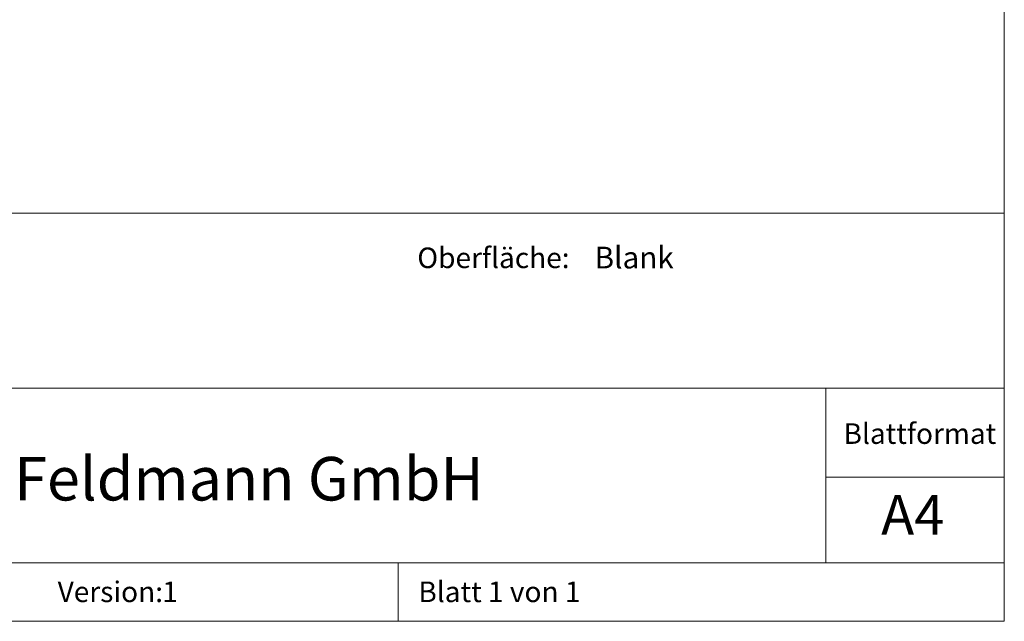
# Model space of a CAD drawing. Units: millimetres. Extents: x 5 to 292, y 5 to 205.
# Drawn here: x 220 to 292, y 5 to 49 of the extents above; entities that cross this region are included whole.
import ezdxf

# ---------------------------------------------------------------- set-up
doc = ezdxf.new("R2010")
doc.units = ezdxf.units.MM
doc.styles.add('SLDTEXTSTYLE0', font='TXT', dxfattribs={"width": 0.75})
doc.styles.add('SLDTEXTSTYLE1', font='TXT', dxfattribs={"width": 0.692308})

msp = doc.modelspace()

# ---------------------------------------------------------------- linework, layer by layer
at = {"color": 7, "linetype": 'Continuous', "lineweight": 18}
for p, q in [((292, 205), (292, 5)), ((203.6, 34.75), (292, 34.75)), ((203.6, 22), (279, 22)), ((292, 22), (279, 22)), ((279, 15.495), (279, 22)), ((279, 9.25), (279, 15.495)), ((292, 15.495), (279, 15.495)), ((159.4, 9.25), (292, 9.25)), ((247.8, 5), (247.8, 9.25)), ((5, 5), (292, 5))]:
    msp.add_line(p, q, dxfattribs=at)

# ---------------------------------------------------------------- texts
at = {"color": 7, "linetype": 'Continuous', "lineweight": 0, "attachment_point": 1}
for s, insert, char_height, style in [('Oberfläche:', (249.204, 32.246), 1.5, 'SLDTEXTSTYLE0'), ('Blank', (262.128, 32.308), 1.5875, 'SLDTEXTSTYLE0'), ('Blattformat', (280.277, 19.432), 1.5, 'SLDTEXTSTYLE0'), ('Feldmann GmbH', (219.81, 16.982), 3.175, 'SLDTEXTSTYLE0'), ('A4', (283.018, 14.214), 2.9104, 'SLDTEXTSTYLE0'), ('Version:', (222.981, 7.9), 1.5, 'SLDTEXTSTYLE0'), ('1', (230.608, 7.9), 1.5, 'SLDTEXTSTYLE0'), ('Blatt 1 von 1', (249.278, 7.9), 1.5, 'SLDTEXTSTYLE1')]:
    msp.add_mtext(s, dxfattribs=dict(at, insert=insert, char_height=char_height, style=style))

doc.saveas('drawing.dxf')
